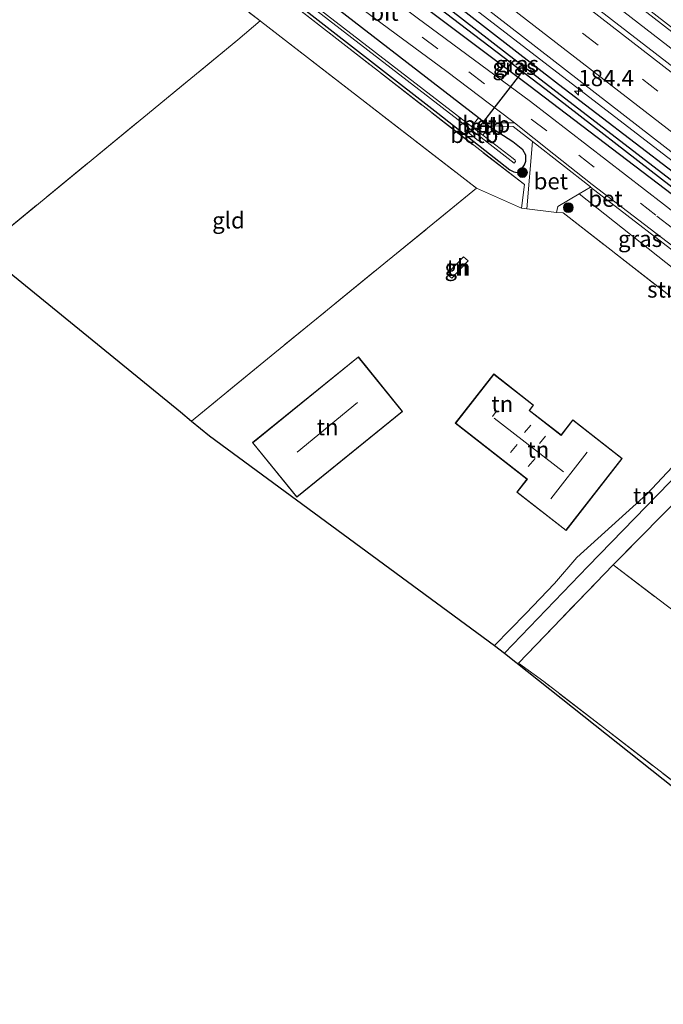
# Model space of a CAD drawing. Units: metres. Extents: x 170481 to 180003, y 362499 to 368752.
# Drawn here: x 171179 to 171278, y 367863 to 368015 of the extents above; entities that cross this region are included whole.
import ezdxf
from ezdxf.enums import TextEntityAlignment as Align

# ---------------------------------------------------------------- set-up
doc = ezdxf.new("R2010")
doc.units = ezdxf.units.M
doc.linetypes.add('IE-TERREINAFSCHEIDING', pattern=[10, 8, -2])
doc.linetypes.add('VW-3-9_STREEP', pattern=[12, 3, -9])
doc.layers.get('0').update_dxf_attribs({"lineweight": 25})
for name, color, linetype, lineweight in [('B-ME-AM-KILOMETR-S-B1', 7, 'Continuous', 18), ('B-ME-BV-GELEIDECONSTRUCTIE-GELEIDERAIL-L-B1', 213, 'BV-GELEIDERAIL', 18), ('B-ME-GR-BOMENRIJ-L-B1', 10, 'Continuous', 25), ('B-ME-GR-BOMENSTRUIKEN-GV-B6', 93, 'Continuous', 18), ('B-ME-GR-BOOM-S-B1', 93, 'Continuous', 18), ('B-ME-GR-STRUIKEN-GV-B6', 93, 'Continuous', 18), ('B-ME-GW-INSTEEKWATERGANG-L-B1', 10, 'Continuous', 25), ('B-ME-GW-KRUINLIJN-L-B1', 93, 'Continuous', 18), ('B-ME-GW-TEENLIJN-L-B1', 93, 'Continuous', 18), ('B-ME-GW-WATERGANG-GREPPEL-L-B1', 10, 'Continuous', 25), ('B-ME-IE-GRASLAND-GV-B6', 93, 'Continuous', 18), ('B-ME-IE-GRONDWERKLIJN-GROND_INGERICHT-GV-B6', 253, 'Continuous', 18), ('B-ME-IE-TERREINAFSCHEIDING-DOORGANG-L-B1', 8, 'IE-TERREINAFSCHEIDING-KUNSTMATIG-OPEN', 18), ('B-ME-IE-TERREINAFSCHEIDING-RASTERHEKWERK-L-B1', 8, 'IE-TERREINAFSCHEIDING', 18), ('B-ME-KG-KADASTRAAL-DAKRAND-L-B1', 13, 'Continuous', 18), ('B-ME-KG-KADASTRAAL-NOKLIJN-L-B1', 13, 'Continuous', 18), ('B-ME-KG-KADASTRAAL-OPNAMEDTMGRENS-L-B1', 10, 'Continuous', 25), ('B-ME-KW-DUIKER-L-B1', 10, 'Continuous', 25), ('B-ME-OB-BEKLEDING-GV-B6', 253, 'Continuous', 18), ('B-ME-OG-BEBOUWING-GV-B6', 173, 'Continuous', 18), ('B-ME-OG-WATER-GV-B6', 153, 'Continuous', 18), ('B-ME-VH-VERH_SOORT-BETON-OVERIG-GV-B6', 8, 'IE-TERREINAFSCHEIDING-NATUURLIJK-HOUTWAL', 18), ('B-ME-VH-VERH_SOORT-BITUMEN-GV-B6', 8, 'IE-TERREINAFSCHEIDING-NATUURLIJK-HOUTWAL', 18), ('B-ME-VW-MARKERING-39STREEP-015-L-B1', 255, 'VW-3-9_STREEP', 18), ('B-ME-VW-MARKERING-STREEP-015-L-B1', 7, 'Continuous', 18)]:
    doc.layers.add(name, color=color, linetype=linetype, lineweight=lineweight)
doc.styles.add('NLCS-ISO', font='NLCS-ISO.TTF')
doc.linetypes.add('BV-GELEIDERAIL', pattern='A,10,-3,[108,NLCS.SHX,S=1,R=0,X=0,Y=0],-3', length=16)
doc.linetypes.add('IE-TERREINAFSCHEIDING-KUNSTMATIG-OPEN', pattern='A,7,-1.5,[67,NLCS.SHX,S=0.75,R=0,X=0,Y=0],-1.5', length=10)
doc.linetypes.add('IE-TERREINAFSCHEIDING-NATUURLIJK-HOUTWAL', pattern='A,7,-1.5,[67,NLCS.SHX,S=0.75,R=45,X=0,Y=0],-1.5,7,-1.5,[70,NLCS.SHX,S=0.75,R=0,X=0,Y=0],-1.5', length=20)

# ---------------------------------------------------------------- blocks, each defined once
blk = doc.blocks.new('boom')
blk.add_hatch(color=256).paths.add_polyline_path([(-0.75, 0, 1), (0.75, 0, 1)])
blk.add_circle((0, 0), 0.75)
blk = doc.blocks.new('hecto')
for p, q in [((0, 0.625), (-0.625, 0)), ((0, -0.625), (0, 0.625)), ((-0.625, 0), (0.625, 0)), ((0.625, 0), (0, -0.625))]:
    blk.add_line(p, q)

msp = doc.modelspace()

# ---------------------------------------------------------------- linework, layer by layer
at = {"layer": 'B-ME-BV-GELEIDECONSTRUCTIE-GELEIDERAIL-L-B1'}
for points in [[(171098.55, 368149.86, 30.24), (171133.46, 368122.76, 30.29), (171151.43, 368108.94, 30.28), (171179.91, 368086.9, 30.28), (171205.32, 368067.27, 30.28), (171222.1, 368054.32, 30.29), (171245.35, 368036.32, 30.43), (171284.33, 368006.16, 30.43), (171330.87, 367970.25, 30.42), (171353.09, 367953.09, 30.43), (171373.15, 367937.59, 30.45), (171390.03, 367924.46, 30.45), (171398.37, 367917.94, 30.64)], [(171296.84, 367979.41, 29.67), (171292.36, 367982.81, 29.99), (171286.07, 367987.68, 30.29), (171282.9, 367990.13, 30.42), (171278.7, 367993.37, 30.44), (171230.79, 368030.22, 30.24), (171222.9, 368036.36, 30.21), (171183.24, 368066.8, 30.18), (171151.57, 368091.23, 30.14), (171112, 368121.8, 30.1), (171090.04, 368138.75, 30.08)]]:
    msp.add_polyline3d(points, dxfattribs=at)
at = {"layer": 'B-ME-GR-BOMENRIJ-L-B1'}
msp.add_polyline3d([(171087.3, 368135.18, 29.47), (171102.66, 368123.41, 29.48), (171118.58, 368111.61, 29.47), (171136.4, 368097.93, 29.47), (171154.31, 368083.06, 29.47), (171178.45, 368064.98, 29.47), (171190.88, 368055.36, 29.47), (171204.7, 368044.46, 29.47), (171225.2, 368028.59, 29.46), (171239.93, 368017.5, 29.46), (171257.31, 368004.47, 29.47), (171281.77, 367985.91, 29.46), (171299.01, 367972.31, 29.46), (171315.2, 367958.99, 29.46), (171352.63, 367929.9, 29.49)], dxfattribs=at)
at = {"layer": 'B-ME-GR-BOMENSTRUIKEN-GV-B6'}
msp.add_polyline3d([(171256.2, 367985.57, 29.34), (171249.3, 367988.66, 29.1), (171216.11, 368014.28, 28.87), (171216.04, 368014.34, 28.87), (171198.61, 368027.84, 28.78), (171179.21, 368043.19, 28.65), (171183.33, 368046.39, 28.87), (171206.81, 368027.94, 28.87), (171256.64, 367989.2, 29.28), (171256.2, 367985.57, 29.34)], dxfattribs=at)
at = {"layer": 'B-ME-GR-STRUIKEN-GV-B6'}
msp.add_polyline3d([(171297.04, 367958.12, 28.62), (171294.68, 367959.95, 28.64), (171293.09, 367961.18, 28.65), (171262.6, 367984.89, 29.32), (171261.58, 367984.93, 29.31), (171261.79, 367985.85, 29.33), (171265.04, 367987.78, 29.27), (171283.78, 367972.94, 28.89), (171283.83, 367972.25, 28.83), (171282.95, 367972.92, 28.83), (171281.86, 367973.35, 28.83), (171281.4, 367973.09, 28.83), (171280.96, 367972.76, 28.83), (171280.64, 367972.21, 28.83), (171280.71, 367971.6, 28.83), (171280.97, 367971.05, 28.83), (171281.75, 367970.3, 28.83), (171283.54, 367968.99, 28.83), (171284.54, 367968.2, 28.83), (171297.04, 367958.12, 28.62)], dxfattribs=at)
at = {"layer": 'B-ME-GW-INSTEEKWATERGANG-L-B1'}
msp.add_line((171251.11, 367998.23, 28.97), (171250.53, 367998.71, 28.97), dxfattribs=at)
for points in [[(171123.14, 368111, 29.44), (171122.91, 368110.51, 29.44), (171122.95, 368109.82, 29.44), (171125.37, 368107.74, 29.44), (171145.1, 368092.74, 29.44), (171162.08, 368079.44, 29.44), (171178.36, 368067.02, 29.43), (171189.38, 368057.7, 29.43), (171206.43, 368044.96, 29.43), (171225.13, 368030.56, 29.43), (171240.25, 368018.9, 29.43), (171259.97, 368003.82, 29.42), (171279.31, 367988.86, 29.4), (171304.6, 367968.45, 29.41), (171317.39, 367958.84, 29.43), (171333.96, 367946.06, 29.45), (171354.57, 367929.97, 29.46), (171359.66, 367926.21, 29.46), (171365.41, 367921.97, 29.46), (171381.04, 367908.56, 29.48), (171383.1, 367906.93, 29.48), (171386.89, 367903.63, 29.52)], [(171387.88, 367904.86, 29.66), (171381.35, 367910.39, 29.66), (171369.15, 367920.71, 29.66), (171344.47, 367940.51, 29.66), (171327.69, 367953.59, 29.66), (171306.42, 367970.11, 29.53), (171293.41, 367980.42, 29.53), (171279.55, 367991.05, 29.57), (171261.89, 368004.59, 29.54), (171240.86, 368020.94, 29.55), (171217.49, 368038.89, 29.54), (171194.92, 368056.32, 29.53), (171171.61, 368074.91, 29.45), (171142.56, 368097.06, 29.45), (171123.96, 368111.3, 29.44), (171123.14, 368111, 29.44)], [(171214.17, 368022.88, 28.79), (171243.36, 368000.2, 28.79), (171254.39, 367991.46, 28.81), (171255.03, 367991.18, 28.81), (171255.52, 367991.05, 28.81), (171255.88, 367991.2, 28.81), (171256.2, 367991.57, 28.98), (171256.66, 367992.24, 28.98), (171256.87, 367992.8, 28.98), (171256.85, 367993.71, 28.97), (171256.42, 367994.57, 28.97), (171254.86, 367995.77, 28.97), (171251.29, 367998.09, 28.97), (171251.11, 367998.23, 28.97)], [(171250.53, 367998.71, 28.97), (171249.59, 367999.47, 28.97), (171222.39, 368020.51, 28.97)]]:
    msp.add_polyline3d(points, dxfattribs=at)
at = {"layer": 'B-ME-GW-KRUINLIJN-L-B1'}
msp.add_polyline3d([(171286.39, 367965.07, 29.21), (171292.52, 367959.97, 29.21), (171292.07, 367959.21, 29.21), (171289.53, 367956.7, 29.21), (171275.45, 367941.66, 29.33), (171264.68, 367931.94, 29.33), (171261.25, 367927.96, 29.33), (171256.89, 367923.34, 29.22), (171252.04, 367918.46, 29.06)], dxfattribs=at)
at = {"layer": 'B-ME-GW-TEENLIJN-L-B1'}
msp.add_polyline3d([(171292.62, 367957.56, 28.66), (171282.57, 367947.21, 28.68), (171266.41, 367930.56, 28.66), (171253.61, 367917.3, 28.56)], dxfattribs=at)
at = {"layer": 'B-ME-GW-WATERGANG-GREPPEL-L-B1'}
msp.add_polyline3d([(171123.92, 368110.27, 28.84), (171153.5, 368087.3, 28.84), (171167.28, 368076.72, 28.84), (171174.69, 368071.03, 28.84), (171183.84, 368063.72, 28.84), (171193.4, 368056.21, 28.84), (171205.21, 368047.01, 28.84), (171222.93, 368033.44, 28.86), (171253.92, 368009.39, 28.86), (171288.81, 367982.5, 28.86), (171328.14, 367951.95, 28.86), (171353, 367932.48, 28.86), (171356.93, 367929.22, 28.86), (171358.9, 367927.92, 28.86), (171361.29, 367926.11, 28.86), (171365.9, 367922.27, 28.86), (171376.6, 367913.17, 28.88), (171382.93, 367907.67, 28.98), (171387.31, 367904.16, 29.31)], dxfattribs=at)
at = {"layer": 'B-ME-IE-GRASLAND-GV-B6'}
for points in [[(171097.34, 368148.28, 29.29), (171099.78, 368151.47, 29.29), (171136.5, 368123.09, 29.54), (171178.45, 368090.63, 29.59), (171225.28, 368054.44, 29.62), (171271.13, 368019.03, 29.71), (171309.61, 367989.24, 29.68), (171337.6, 367967.68, 29.62), (171364.51, 367946.79, 29.78), (171399.68, 367919.59, 29.8), (171397.05, 367916.31, 29.88), (171368.51, 367938.48, 29.79), (171337.71, 367962.12, 29.79), (171304.69, 367987.84, 29.75), (171265.79, 368017.88, 29.67), (171224.55, 368049.73, 29.67), (171178.97, 368085.05, 29.55), (171147.66, 368109.28, 29.58), (171097.34, 368148.28, 29.29)], [(171171.61, 368074.91, 29.45), (171194.92, 368056.32, 29.53), (171217.49, 368038.89, 29.54), (171240.86, 368020.94, 29.55), (171261.89, 368004.59, 29.54), (171279.55, 367991.05, 29.57), (171293.41, 367980.42, 29.53), (171306.42, 367970.11, 29.53), (171327.69, 367953.59, 29.66), (171344.47, 367940.51, 29.66), (171369.15, 367920.71, 29.66), (171381.35, 367910.39, 29.66), (171387.88, 367904.86, 29.66)], [(171174.69, 368071.03, 28.84), (171183.84, 368063.72, 28.84), (171193.4, 368056.21, 28.84), (171205.21, 368047.01, 28.84), (171222.93, 368033.44, 28.86), (171253.92, 368009.39, 28.86), (171288.81, 367982.5, 28.86), (171328.14, 367951.95, 28.86), (171353, 367932.48, 28.86), (171356.93, 367929.22, 28.86), (171358.9, 367927.92, 28.86), (171361.29, 367926.11, 28.86), (171365.9, 367922.27, 28.86), (171376.6, 367913.17, 28.88), (171382.93, 367907.67, 28.98), (171387.31, 367904.16, 29.31)], [(171387.88, 367904.86, 29.66), (171387.31, 367904.16, 29.31), (171382.93, 367907.67, 28.98), (171376.6, 367913.17, 28.88), (171365.9, 367922.27, 28.86), (171361.29, 367926.11, 28.86), (171358.9, 367927.92, 28.86), (171356.93, 367929.22, 28.86), (171353, 367932.48, 28.86), (171328.14, 367951.95, 28.86), (171288.81, 367982.5, 28.86), (171253.92, 368009.39, 28.86), (171222.93, 368033.44, 28.86), (171205.21, 368047.01, 28.84), (171193.4, 368056.21, 28.84), (171183.84, 368063.72, 28.84), (171174.69, 368071.03, 28.84)], [(171387.31, 367904.16, 29.31), (171386.89, 367903.63, 29.52), (171383.1, 367906.93, 29.48), (171381.04, 367908.56, 29.48), (171365.41, 367921.97, 29.46), (171359.66, 367926.21, 29.46), (171354.57, 367929.97, 29.46), (171333.96, 367946.06, 29.45), (171317.39, 367958.84, 29.43), (171304.6, 367968.45, 29.41), (171279.31, 367988.86, 29.4), (171259.97, 368003.82, 29.42), (171240.25, 368018.9, 29.43), (171225.13, 368030.56, 29.43), (171206.43, 368044.96, 29.43), (171189.38, 368057.7, 29.43), (171178.36, 368067.02, 29.43)], [(171251.11, 367998.23, 28.97), (171254.91, 367998.15, 29.17), (171257.89, 367995.82, 29.18), (171257.02, 367985.47, 29.32), (171256.2, 367985.57, 29.34), (171256.64, 367989.2, 29.28), (171206.81, 368027.94, 28.87), (171183.33, 368046.39, 28.87), (171179.21, 368043.19, 28.65), (171178.58, 368042.7, 28.56)], [(171217.86, 368026.43, 29.24), (171244.73, 368006.59, 29.25), (171254.67, 367999.06, 29.24), (171255.15, 367998.68, 29.24), (171250.53, 367998.71, 28.97), (171249.59, 367999.47, 28.97), (171222.39, 368020.51, 28.97)], [(171250.03, 367996.43, 27.97), (171255.1, 367992.51, 27.97), (171255.27, 367992.74, 27.97), (171255.24, 367992.95, 27.97), (171254.9, 367993.23, 27.97), (171250.27, 367996.79, 27.97), (171251.26, 367998.05, 28.74), (171251.05, 367998.23, 28.75), (171251.11, 367998.23, 28.97), (171251.29, 367998.09, 28.97), (171254.86, 367995.77, 28.97), (171256.42, 367994.57, 28.97), (171256.85, 367993.71, 28.97), (171256.87, 367992.8, 28.98), (171256.66, 367992.24, 28.98), (171256.2, 367991.57, 28.98), (171255.88, 367991.2, 28.81), (171255.52, 367991.05, 28.81), (171255.03, 367991.18, 28.81), (171254.39, 367991.46, 28.81), (171243.36, 368000.2, 28.79), (171214.17, 368022.88, 28.79)], [(171214.17, 368022.88, 28.79), (171243.36, 368000.2, 28.79), (171254.39, 367991.46, 28.81), (171255.03, 367991.18, 28.81), (171255.52, 367991.05, 28.81), (171255.88, 367991.2, 28.81), (171256.2, 367991.57, 28.98), (171256.66, 367992.24, 28.98), (171256.87, 367992.8, 28.98), (171256.85, 367993.71, 28.97), (171256.42, 367994.57, 28.97), (171254.86, 367995.77, 28.97), (171251.29, 367998.09, 28.97), (171251.11, 367998.23, 28.97)], [(171241.1, 368023.81, 29.52), (171282.77, 367991.5, 29.52), (171318.18, 367963.38, 29.52), (171340.87, 367945.7, 29.52), (171356.54, 367933.28, 29.52), (171363.34, 367927.75, 29.59), (171373.22, 367919.54, 29.6), (171381.3, 367912.68, 29.61), (171389, 367906.27, 29.74), (171387.88, 367904.86, 29.66), (171381.35, 367910.39, 29.66), (171369.15, 367920.71, 29.66), (171344.47, 367940.51, 29.66), (171327.69, 367953.59, 29.66), (171306.42, 367970.11, 29.53), (171293.41, 367980.42, 29.53), (171279.55, 367991.05, 29.57), (171261.89, 368004.59, 29.54), (171240.86, 368020.94, 29.55)], [(171222.39, 368020.51, 28.97), (171249.59, 367999.47, 28.97), (171250.53, 367998.71, 28.97), (171250.47, 367998.71, 28.75), (171249.58, 367999.44, 28.76), (171248.54, 367998.12, 27.97), (171226.4, 368015.15, 27.97)], [(171220.51, 368019.21, 27.97), (171248.27, 367997.78, 27.97), (171247.89, 367997.31, 28.48), (171249.62, 367995.91, 28.41), (171250.03, 367996.43, 27.97)], [(171240.25, 368018.9, 29.43), (171259.97, 368003.82, 29.42), (171279.31, 367988.86, 29.4), (171304.6, 367968.45, 29.41), (171317.39, 367958.84, 29.43), (171333.96, 367946.06, 29.45), (171354.57, 367929.97, 29.46), (171359.66, 367926.21, 29.46), (171365.41, 367921.97, 29.46), (171381.04, 367908.56, 29.48), (171383.1, 367906.93, 29.48), (171386.89, 367903.63, 29.52), (171385.36, 367901.72, 29.47), (171368.46, 367915.07, 29.48), (171337.07, 367939.22, 29.44), (171325.75, 367948.03, 29.44), (171317.05, 367954.99, 29.42), (171297.02, 367971.36, 29.4), (171278, 367986.22, 29.32), (171257.61, 368001.95, 29.25), (171240.17, 368014.83, 29.25)], [(171266.82, 367988.84, 29.23), (171283.54, 367975.91, 29.17), (171283.78, 367972.94, 28.89), (171265.04, 367987.78, 29.27), (171266.82, 367988.84, 29.23)], [(171292.62, 367957.56, 28.66), (171340.18, 367920.49, 28.77), (171372.63, 367895.09, 28.59), (171372.53, 367894.57, 28.59), (171372.28, 367894.25, 28.59), (171371.57, 367893.78, 28.53), (171349.17, 367882.78, 28.37), (171316.27, 367867.52, 28.21), (171253.61, 367917.3, 28.56), (171266.41, 367930.56, 28.66), (171282.57, 367947.21, 28.68), (171292.62, 367957.56, 28.66)], [(171259.62, 367912.91, 28.5), (171315.93, 367869.53, 28.23), (171327.57, 367874.59, 28.34), (171331.64, 367876.43, 28.34), (171340.09, 367880.53, 28.37), (171352.34, 367886.46, 28.42), (171370.58, 367894.88, 28.51), (171338.32, 367920.05, 28.62), (171335.02, 367922.55, 28.62), (171293.67, 367954.54, 28.63), (171270.27, 367930.84, 28.66), (171255.74, 367915.73, 28.43), (171259.62, 367912.91, 28.5)]]:
    msp.add_polyline3d(points, dxfattribs=at)
at = {"layer": 'B-ME-IE-GRONDWERKLIJN-GROND_INGERICHT-GV-B6'}
for points in [[(171137.47, 368009.95, 28.26), (171159.55, 368027.69, 28.29), (171175.44, 368040.2, 28.41), (171178.58, 368042.7, 28.56), (171179.21, 368043.19, 28.65), (171198.61, 368027.84, 28.78), (171216.04, 368014.34, 28.87), (171212.65, 368011.44, 28.63), (171173.31, 367979.14, 28.6), (171137.47, 368009.95, 28.26)], [(171173.31, 367979.14, 28.6), (171212.65, 368011.44, 28.63), (171216.04, 368014.34, 28.87), (171216.11, 368014.28, 28.87), (171249.3, 367988.66, 29.1), (171217.18, 367962.46, 28.72), (171205.53, 367952.9, 28.73), (171203.81, 367954.3, 28.6), (171173.31, 367979.14, 28.6)], [(171262.6, 367984.89, 29.32), (171293.09, 367961.18, 28.65), (171294.68, 367959.95, 28.64), (171293.89, 367959.04, 28.64), (171293.95, 367959.43, 28.88), (171293.86, 367959.64, 28.88), (171286.39, 367965.07, 29.21), (171292.52, 367959.97, 29.21), (171292.07, 367959.21, 29.21), (171289.53, 367956.7, 29.21), (171275.45, 367941.66, 29.33), (171264.68, 367931.94, 29.33), (171261.25, 367927.96, 29.33), (171256.89, 367923.34, 29.22), (171252.04, 367918.46, 29.06), (171208.28, 367950.66, 29.21), (171205.53, 367952.9, 28.73), (171217.18, 367962.46, 28.72), (171249.3, 367988.66, 29.1), (171256.2, 367985.57, 29.34), (171257.02, 367985.47, 29.32), (171261.58, 367984.93, 29.31), (171262.6, 367984.89, 29.32)], [(171244.76, 367975.46, 29.19), (171245.49, 367974.82, 29.19), (171247.99, 367977.5, 29.19), (171247.28, 367978.13, 29.19), (171244.76, 367975.46, 29.19)], [(171252.04, 367918.46, 29.06), (171256.89, 367923.34, 29.22), (171261.25, 367927.96, 29.33), (171264.68, 367931.94, 29.33), (171275.45, 367941.66, 29.33), (171289.53, 367956.7, 29.21), (171292.07, 367959.21, 29.21), (171292.52, 367959.97, 29.21), (171286.39, 367965.07, 29.21), (171293.86, 367959.64, 28.88), (171293.95, 367959.43, 28.88), (171293.89, 367959.04, 28.64), (171292.62, 367957.56, 28.66), (171282.57, 367947.21, 28.68), (171266.41, 367930.56, 28.66), (171253.61, 367917.3, 28.56), (171252.04, 367918.46, 29.06)], [(171214.89, 367949.6, 29.26), (171221.69, 367941.2, 29.26), (171237.95, 367954.37, 29.26), (171231.15, 367962.77, 29.26), (171214.89, 367949.6, 29.26)], [(171255.48, 367942, 29.47), (171263.04, 367936.1, 29.47), (171271.68, 367947.17, 29.47), (171264.09, 367953.1, 29.47), (171262.27, 367950.77, 29.47), (171257.43, 367954.55, 29.47), (171258.07, 367955.37, 29.47), (171251.95, 367960.15, 29.47), (171246.03, 367952.58, 29.47), (171257.03, 367943.98, 29.47), (171255.48, 367942, 29.47)], [(171352.34, 367886.46, 28.42), (171340.09, 367880.53, 28.37), (171337.86, 367885.17, 28.54), (171333.39, 367882.95, 28.42), (171329.76, 367885.61, 28.42), (171270.27, 367930.84, 28.66), (171293.67, 367954.54, 28.63), (171335.02, 367922.55, 28.62), (171338.32, 367920.05, 28.62), (171370.58, 367894.88, 28.51), (171352.34, 367886.46, 28.42)], [(171329.76, 367885.61, 28.42), (171333.39, 367882.95, 28.42), (171337.86, 367885.17, 28.54), (171340.09, 367880.53, 28.37), (171331.64, 367876.43, 28.34), (171330.51, 367878.93, 28.34), (171326.44, 367877.09, 28.34), (171327.57, 367874.59, 28.34), (171315.93, 367869.53, 28.23), (171259.62, 367912.91, 28.5), (171255.74, 367915.73, 28.43), (171270.27, 367930.84, 28.66), (171329.76, 367885.61, 28.42)]]:
    msp.add_polyline3d(points, dxfattribs=at)
at = {"layer": 'B-ME-IE-TERREINAFSCHEIDING-DOORGANG-L-B1'}
for p, q in [((171212.65, 368011.44, 28.63), (171216.04, 368014.34, 28.87)), ((171261.58, 367984.93, 29.31), (171257.02, 367985.47, 29.32)), ((171255.74, 367915.73, 28.43), (171259.62, 367912.91, 28.5))]:
    msp.add_line(p, q, dxfattribs=at)
at = {"layer": 'B-ME-IE-TERREINAFSCHEIDING-RASTERHEKWERK-L-B1'}
for p, q in [((171212.65, 368011.44, 28.63), (171173.31, 367979.14, 28.6)), ((171257.02, 367985.47, 29.32), (171256.2, 367985.57, 29.34)), ((171255.74, 367915.73, 28.43), (171270.27, 367930.84, 28.66)), ((171270.27, 367930.84, 28.66), (171329.76, 367885.61, 28.42))]:
    msp.add_line(p, q, dxfattribs=at)
for points in [[(171256.2, 367985.57, 29.34), (171256.64, 367989.2, 29.28), (171206.81, 368027.94, 28.87), (171183.33, 368046.39, 28.87), (171179.21, 368043.19, 28.65)], [(171179.21, 368043.19, 28.65), (171198.61, 368027.84, 28.78), (171216.04, 368014.34, 28.87)], [(171216.04, 368014.34, 28.87), (171216.11, 368014.28, 28.87), (171249.3, 367988.66, 29.1)], [(171249.3, 367988.66, 29.1), (171217.18, 367962.46, 28.72), (171205.53, 367952.9, 28.73)], [(171261.58, 367984.93, 29.31), (171262.6, 367984.89, 29.32), (171293.09, 367961.18, 28.65), (171294.68, 367959.95, 28.64)], [(171270.27, 367930.84, 28.66), (171293.67, 367954.54, 28.63), (171335.02, 367922.55, 28.62)], [(171327.57, 367874.59, 28.34), (171315.93, 367869.53, 28.23), (171259.62, 367912.91, 28.5)]]:
    msp.add_polyline3d(points, dxfattribs=at)
at = {"layer": 'B-ME-KG-KADASTRAAL-DAKRAND-L-B1'}
for points in [[(171237.88, 367954.38, 32.18), (171221.7, 367941.27, 32.18), (171214.96, 367949.59, 32.18), (171231.14, 367962.7, 32.18), (171237.88, 367954.38, 32.18)], [(171271.61, 367947.16, 32.78), (171263.03, 367936.17, 32.78), (171255.55, 367942.01, 32.78), (171257.1, 367943.99, 32.78), (171246.1, 367952.59, 32.78), (171251.96, 367960.08, 32.78), (171258, 367955.36, 32.78), (171257.36, 367954.54, 32.78), (171262.28, 367950.7, 32.78), (171264.1, 367953.03, 32.78), (171271.61, 367947.16, 32.78)]]:
    msp.add_polyline3d(points, dxfattribs=at)
at = {"layer": 'B-ME-KG-KADASTRAAL-NOKLIJN-L-B1'}
for p, q in [((171231.03, 367955.76, 36.28), (171221.73, 367948.12, 36.29)), ((171252.3, 367954.39, 36.83), (171251.76, 367953.62, 36.83)), ((171262.67, 367945.09, 36.47), (171252, 367953.35, 36.47)), ((171257.63, 367952.3, 35.91), (171256.66, 367951.15, 35.91)), ((171259.91, 367950.59, 35.96), (171258.95, 367949.45, 35.96)), ((171255.53, 367949.29, 35.9), (171254.52, 367948.06, 35.9)), ((171266.3, 367948.11, 37.64), (171260.73, 367940.98, 37.63)), ((171258.32, 367947.15, 35.9), (171257.23, 367945.92, 35.9))]:
    msp.add_line(p, q, dxfattribs=at)
at = {"layer": 'B-ME-KG-KADASTRAAL-OPNAMEDTMGRENS-L-B1'}
msp.add_polyline3d([(171136.93, 368010.38, 28.08), (171137.27, 368010.11, 28.22), (171137.47, 368009.95, 28.26), (171173.31, 367979.14, 28.6), (171203.81, 367954.3, 28.6), (171205.53, 367952.9, 28.73), (171208.28, 367950.66, 29.21), (171252.04, 367918.46, 29.06), (171253.61, 367917.3, 28.56), (171316.27, 367867.52, 28.21), (171318.54, 367865.71, 28.25), (171320.14, 367864.44, 28.03), (171321.48, 367863.37, 26.98)], dxfattribs=at)
at = {"layer": 'B-ME-KW-DUIKER-L-B1'}
msp.add_line((171249.36, 367997.49, 27.97), (171256.84, 368007.14, 28.86), dxfattribs=at)
at = {"layer": 'B-ME-OB-BEKLEDING-GV-B6'}
for points in [[(171250.27, 367996.79, 27.97), (171248.54, 367998.12, 27.97), (171249.58, 367999.44, 28.76), (171250.47, 367998.71, 28.75), (171251.05, 367998.23, 28.75), (171251.26, 367998.05, 28.74), (171250.27, 367996.79, 27.97)], [(171251.05, 367998.23, 28.75), (171250.47, 367998.71, 28.75), (171250.53, 367998.71, 28.97), (171251.11, 367998.23, 28.97), (171251.05, 367998.23, 28.75)], [(171250.03, 367996.43, 27.97), (171249.62, 367995.91, 28.41), (171247.89, 367997.31, 28.48), (171248.27, 367997.78, 27.97), (171250.03, 367996.43, 27.97)]]:
    msp.add_polyline3d(points, dxfattribs=at)
at = {"layer": 'B-ME-OG-BEBOUWING-GV-B6'}
for points in [[(171244.76, 367975.46, 29.19), (171247.28, 367978.13, 29.19), (171247.99, 367977.5, 29.19), (171245.49, 367974.82, 29.19), (171244.76, 367975.46, 29.19)], [(171237.95, 367954.37, 29.26), (171221.69, 367941.2, 29.26), (171214.89, 367949.6, 29.26), (171231.15, 367962.77, 29.26), (171237.95, 367954.37, 29.26)], [(171271.68, 367947.17, 29.47), (171263.04, 367936.1, 29.47), (171255.48, 367942, 29.47), (171257.03, 367943.98, 29.47), (171246.03, 367952.58, 29.47), (171251.95, 367960.15, 29.47), (171258.07, 367955.37, 29.47), (171257.43, 367954.55, 29.47), (171262.27, 367950.77, 29.47), (171264.09, 367953.1, 29.47), (171271.68, 367947.17, 29.47)]]:
    msp.add_polyline3d(points, dxfattribs=at)
at = {"layer": 'B-ME-OG-WATER-GV-B6'}
msp.add_polyline3d([(171250.03, 367996.43, 27.97), (171248.27, 367997.78, 27.97), (171220.51, 368019.21, 27.97), (171184.32, 368047.4, 27.97), (171183.8, 368047.83, 27.97), (171183.56, 368047.94, 27.97), (171183.27, 368047.8, 27.97), (171180.89, 368046.03, 27.97), (171180.5, 368045.8, 27.97), (171180.25, 368045.96, 27.98), (171180.1, 368046.16, 27.98), (171180.23, 368046.48, 27.98), (171180.7, 368046.9, 27.98), (171182.92, 368048.38, 27.97), (171183.35, 368048.57, 27.97), (171183.86, 368048.38, 27.97), (171226.4, 368015.15, 27.97), (171248.54, 367998.12, 27.97), (171250.27, 367996.79, 27.97), (171254.9, 367993.23, 27.97), (171255.24, 367992.95, 27.97), (171255.27, 367992.74, 27.97), (171255.1, 367992.51, 27.97), (171250.03, 367996.43, 27.97)], dxfattribs=at)
at = {"layer": 'B-ME-VH-VERH_SOORT-BETON-OVERIG-GV-B6'}
for points in [[(171251.11, 367998.23, 28.97), (171250.53, 367998.71, 28.97), (171255.15, 367998.68, 29.24), (171261.19, 367993.86, 29.18), (171267.08, 367989.2, 29.25), (171284.01, 367976.27, 29.16), (171284.41, 367971.81, 28.83), (171283.83, 367972.25, 28.83), (171283.78, 367972.94, 28.89), (171283.54, 367975.91, 29.17), (171266.82, 367988.84, 29.23), (171266.8, 367988.86, 29.23), (171257.89, 367995.82, 29.18), (171254.91, 367998.15, 29.17), (171251.11, 367998.23, 28.97)], [(171257.89, 367995.82, 29.18), (171266.8, 367988.86, 29.23), (171266.82, 367988.84, 29.23), (171265.04, 367987.78, 29.27), (171261.79, 367985.85, 29.33), (171261.58, 367984.93, 29.31), (171257.02, 367985.47, 29.32), (171257.89, 367995.82, 29.18)]]:
    msp.add_polyline3d(points, dxfattribs=at)
at = {"layer": 'B-ME-VH-VERH_SOORT-BITUMEN-GV-B6'}
for points in [[(171399.68, 367919.59, 29.8), (171364.51, 367946.79, 29.78), (171337.6, 367967.68, 29.62), (171309.61, 367989.24, 29.68), (171271.13, 368019.03, 29.71), (171225.28, 368054.44, 29.62), (171178.45, 368090.63, 29.59), (171136.5, 368123.09, 29.54), (171099.78, 368151.47, 29.29)], [(171178.97, 368085.05, 29.55), (171224.55, 368049.73, 29.67), (171265.79, 368017.88, 29.67), (171304.69, 367987.84, 29.75), (171337.71, 367962.12, 29.79), (171368.51, 367938.48, 29.79), (171397.05, 367916.31, 29.88), (171396.5, 367915.67, 29.88), (171394.27, 367912.83, 29.92), (171391.92, 367909.9, 29.85), (171390.8, 367908.51, 29.82), (171389, 367906.27, 29.74), (171381.3, 367912.68, 29.61), (171373.22, 367919.54, 29.6), (171363.34, 367927.75, 29.59), (171356.54, 367933.28, 29.52), (171340.87, 367945.7, 29.52), (171318.18, 367963.38, 29.52), (171282.77, 367991.5, 29.52), (171241.1, 368023.81, 29.52), (171209.06, 368048.37, 29.41), (171188.64, 368063.48, 29.43), (171176.55, 368072.94, 29.4)], [(171174.39, 368065.26, 29.32), (171216.26, 368032.71, 29.31), (171240.17, 368014.83, 29.25), (171257.61, 368001.95, 29.25), (171278, 367986.22, 29.32), (171297.02, 367971.36, 29.4), (171317.05, 367954.99, 29.42), (171325.75, 367948.03, 29.44), (171337.07, 367939.22, 29.44), (171368.46, 367915.07, 29.48), (171385.36, 367901.72, 29.47)], [(171284.01, 367976.27, 29.16), (171267.08, 367989.2, 29.25), (171261.19, 367993.86, 29.18), (171255.15, 367998.68, 29.24), (171254.67, 367999.06, 29.24), (171244.73, 368006.59, 29.25), (171217.86, 368026.43, 29.24)]]:
    msp.add_polyline3d(points, dxfattribs=at)
at = {"layer": 'B-ME-VW-MARKERING-39STREEP-015-L-B1'}
for points in [[(171094.6, 368144.7, 29.43), (171133.47, 368114.69, 29.59), (171183.49, 368075.94, 29.62), (171227.6, 368041.8, 29.75), (171274.77, 368005.38, 29.81), (171312.61, 367976.04, 29.83), (171372.08, 367930.06, 29.88), (171394.27, 367912.83, 29.92)], [(171167.12, 368068.23, 29.44), (171186.19, 368053.41, 29.31), (171202.8, 368040.57, 29.31), (171214.84, 368031.38, 29.31), (171221.92, 368026.04, 29.31), (171231.31, 368018.96, 29.31), (171248.12, 368006.51, 29.31), (171265, 367993.75, 29.31), (171277.01, 367984.37, 29.32), (171290.96, 367973.43, 29.33), (171295.86, 367969.5, 29.43), (171305.07, 367962.12, 29.44), (171309.88, 367958.19, 29.41), (171316.77, 367952.73, 29.41), (171323.92, 367947.04, 29.41), (171330.97, 367941.48, 29.41), (171345.17, 367930.44, 29.43), (171359.28, 367919.54, 29.44), (171375.92, 367906.5, 29.44), (171384.09, 367900.14, 29.48)]]:
    msp.add_polyline3d(points, dxfattribs=at)
at = {"layer": 'B-ME-VW-MARKERING-STREEP-015-L-B1'}
for points in [[(171100.15, 368151.95, 29.38), (171131.06, 368128.09, 29.54), (171165.92, 368101.1, 29.62), (171232.91, 368049.26, 29.69), (171291.08, 368004.23, 29.7), (171336.87, 367968.8, 29.7), (171374.23, 367939.87, 29.73), (171399.98, 367919.95, 29.83)], [(171396.5, 367915.67, 29.88), (171371.17, 367935.29, 29.9), (171312.99, 367980.3, 29.74), (171266.47, 368016.31, 29.81), (171212.2, 368058.29, 29.71), (171162.71, 368096.55, 29.7), (171096.78, 368147.55, 29.36)], [(171092.43, 368141.86, 29.28), (171132.8, 368110.62, 29.45), (171174.83, 368078.07, 29.58), (171223.88, 368040.11, 29.58), (171284.88, 367992.96, 29.59), (171331.18, 367957.15, 29.79), (171359.36, 367935.37, 29.79)]]:
    msp.add_polyline3d(points, dxfattribs=at)

# ---------------------------------------------------------------- block references
at = {"layer": 'B-ME-AM-KILOMETR-S-B1', "rotation": 90}
msp.add_blockref('hecto', (171264.95, 368003.54, 30.39), dxfattribs=at)
at = {"layer": 'B-ME-GR-BOOM-S-B1', "rotation": 90}
for p in [(171256.35, 367991.06, 29.25), (171263.41, 367985.67, 29.25)]:
    msp.add_blockref('boom', p, dxfattribs=at)

# ---------------------------------------------------------------- texts
at = {"layer": 'B-ME-AM-KILOMETR-S-B1', "ltscale": 0.2, "style": 'NLCS-ISO'}
msp.add_text('184.4', height=2.5, dxfattribs=at).set_placement((171264.95, 368003.54, 30.39), align=Align.BOTTOM_LEFT)
at = {"layer": 'B-ME-GR-STRUIKEN-GV-B6', "ltscale": 0.2, "style": 'NLCS-ISO'}
msp.add_text('strkn', height=2.5, dxfattribs=at).set_placement((171279.58, 367973.11), align=Align.MIDDLE_CENTER)
at = {"layer": 'B-ME-IE-GRASLAND-GV-B6', "ltscale": 0.2, "style": 'NLCS-ISO'}
for p in [(171255.11, 368007.31), (171255.51, 368007.73), (171274.41, 367980.89)]:
    msp.add_text('gras', height=2.5, dxfattribs=at).set_placement(p, align=Align.MIDDLE_CENTER)
at = {"layer": 'B-ME-IE-GRONDWERKLIJN-GROND_INGERICHT-GV-B6', "ltscale": 0.2, "style": 'NLCS-ISO'}
for s, p in [('gld', (171211.2, 367983.72)), ('tn', (171246.38, 367976.47)), ('tn', (171253.26, 367955.53)), ('tn', (171226.42, 367951.99)), ('tn', (171258.79, 367948.52)), ('tn', (171275.01, 367941.44))]:
    msp.add_text(s, height=2.5, dxfattribs=at).set_placement(p, align=Align.MIDDLE_CENTER)
at = {"layer": 'B-ME-OB-BEKLEDING-GV-B6', "ltscale": 0.2, "style": 'NLCS-ISO'}
for p in [(171249.91, 367998.11), (171250.79, 367998.47), (171248.96, 367996.85)]:
    msp.add_text('betb', height=2.5, dxfattribs=at).set_placement(p, align=Align.MIDDLE_CENTER)
at = {"layer": 'B-ME-OG-BEBOUWING-GV-B6', "ltscale": 0.2, "style": 'NLCS-ISO'}
msp.add_text('gh', height=2.5, dxfattribs=at).set_placement((171246.38, 367976.47), align=Align.MIDDLE_CENTER)
at = {"layer": 'B-ME-VH-VERH_SOORT-BETON-OVERIG-GV-B6', "ltscale": 0.2, "style": 'NLCS-ISO'}
for p in [(171260.72, 367989.73), (171269.12, 367987.05)]:
    msp.add_text('bet', height=2.5, dxfattribs=at).set_placement(p, align=Align.MIDDLE_CENTER)
at = {"layer": 'B-ME-VH-VERH_SOORT-BITUMEN-GV-B6', "ltscale": 0.2, "style": 'NLCS-ISO'}
msp.add_text('bit', height=2.5, dxfattribs=at).set_placement((171235.16, 368015.61), align=Align.MIDDLE_CENTER)

doc.saveas('drawing.dxf')
